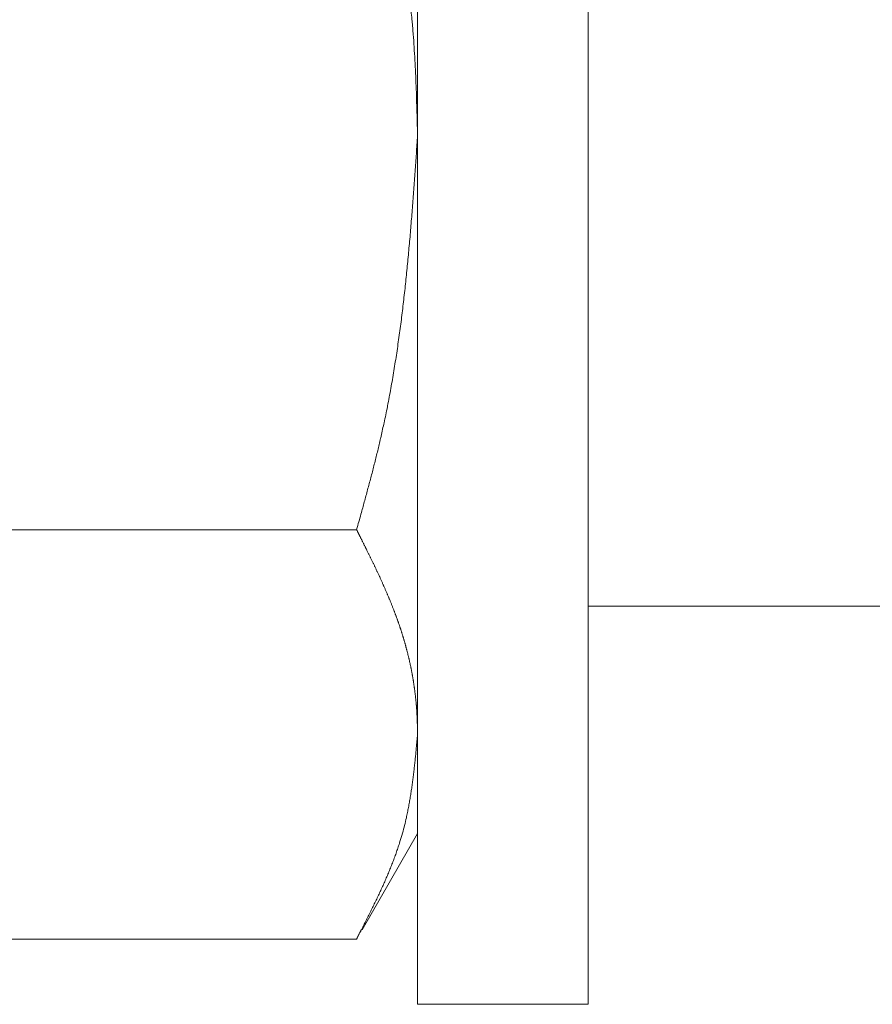
# Model space of a CAD drawing. Units: millimetres. Extents: x 1909 to 3743, y -1014 to 1666.
# Drawn here: x 3189 to 3204, y -395 to -377 of the extents above; entities that cross this region are included whole.
import ezdxf

# ---------------------------------------------------------------- set-up
doc = ezdxf.new("R2010")
doc.units = ezdxf.units.MM
doc.header["$LTSCALE"] = 50.8
doc.layers.get('0').update_dxf_attribs({"lineweight": 0})

# ---------------------------------------------------------------- blocks, each defined once
blk = doc.blocks.new('グループ-5')
at = {"color": 30, "linetype": 'Continuous', "lineweight": 0}
for p, q in [((386.914, -692.814), (386.914, -722.814)), ((389.914, -692.814), (389.914, -722.814)), ((385.842, -714.47), (374.986, -714.47)), ((389.914, -715.814), (395.945, -715.814)), ((385.938, -721.504), (386.914, -719.814)), ((385.842, -721.667), (374.986, -721.667)), ((385.842, -721.667), (385.924, -721.496)), ((386.914, -722.814), (389.914, -722.814))]:
    blk.add_line(p, q, dxfattribs=at)
at = {"color": 30, "linetype": 'Continuous', "lineweight": 0, "flags": 128}
for points in [[(386.914, -707.544), (386.911, -707.415, 0.000472), (386.905, -707.186, 0.000901), (386.898, -706.957, 0.001336), (386.891, -706.728, 0.001774), (386.881, -706.499, 0.002213), (386.871, -706.271, 0.002654), (386.857, -706.043, 0.003095), (386.842, -705.815), (386.841, -705.804, 0.004269), (386.82, -705.554), (386.818, -705.533, 0.004683), (386.788, -705.243)], [(385.842, -714.47), (385.853, -714.43, 0.000482), (385.927, -714.166), (385.934, -714.14, 0.000811), (385.992, -713.928, 0.001171), (386.049, -713.716, 0.001554), (386.106, -713.504, 0.001938), (386.16, -713.292, 0.002323), (386.213, -713.079, 0.002711), (386.263, -712.866), (386.266, -712.854, 0.003825), (386.319, -712.616), (386.325, -712.593, 0.004342), (386.384, -712.307), (386.386, -712.295, 0.004054), (386.444, -711.986, 0.003777), (386.498, -711.675, 0.003497), (386.547, -711.364, 0.003217), (386.592, -711.051, 0.002937), (386.634, -710.738, 0.002657), (386.671, -710.425, 0.002378), (386.706, -710.11, 0.002099), (386.738, -709.796, 0.001821), (386.767, -709.48, 0.001544), (386.795, -709.165, 0.001268), (386.82, -708.849, 0.000992), (386.844, -708.533, 0.000721), (386.867, -708.216, 0.000443), (386.89, -707.9, 0.000161), (386.911, -707.583), (386.914, -707.544)], [(385.842, -721.667), (385.851, -721.65, 0.000193), (385.901, -721.553, 0.000351), (385.95, -721.456), (385.959, -721.439, 0.001436), (386.024, -721.309), (386.035, -721.288, 0.001047), (386.079, -721.201), (386.079, -721.201, 0.001238), (386.121, -721.114), (386.122, -721.114, 0.001455), (386.164, -721.028), (386.164, -721.028, 0.001675), (386.205, -720.941), (386.206, -720.941, 0.001898), (386.246, -720.854), (386.246, -720.854, 0.002125), (386.286, -720.767), (386.287, -720.767, 0.002355), (386.326, -720.68), (386.326, -720.68, 0.002589), (386.364, -720.593), (386.364, -720.593, 0.002828), (386.401, -720.506), (386.401, -720.506, 0.003072), (386.437, -720.419), (386.437, -720.418, 0.003319), (386.472, -720.331), (386.472, -720.331, 0.003572), (386.505, -720.244), (386.505, -720.244, 0.003829), (386.537, -720.156), (386.537, -720.156, 0.004091), (386.567, -720.069, 0.004369), (386.596, -719.981), (386.605, -719.953, 0.010499), (386.648, -719.808), (386.649, -719.803, 0.004464), (386.685, -719.668), (386.685, -719.668, 0.008178), (386.717, -719.533), (386.721, -719.51, 0.003738), (386.741, -719.42), (386.741, -719.42, 0.003529), (386.758, -719.33), (386.758, -719.33, 0.003293), (386.775, -719.239), (386.775, -719.239, 0.003054), (386.79, -719.149, 0.002812), (386.804, -719.058, 0.002568), (386.817, -718.967, 0.002324), (386.83, -718.876, 0.002078), (386.841, -718.785, 0.001831), (386.852, -718.694, 0.001583), (386.862, -718.603, 0.001336), (386.872, -718.512, 0.001087), (386.881, -718.421, 0.000839), (386.89, -718.33, 0.000626), (386.898, -718.239), (386.9, -718.222, 0.000423), (386.912, -718.097), (386.913, -718.08), (386.914, -718.068)]]:
    blk.add_lwpolyline(points, format="xyb", dxfattribs=at)
at = {"color": 30, "linetype": 'Continuous', "lineweight": 0}
blk.add_rational_spline([(386.914, -718.068), (386.914, -718.04), (386.913, -718.014), (386.913, -717.988), (386.912, -717.962), (386.912, -717.956), (386.912, -717.95), (386.911, -717.912), (386.91, -717.874), (386.91, -717.865), (386.91, -717.856), (386.908, -717.801), (386.905, -717.745), (386.905, -717.737), (386.904, -717.729), (386.901, -717.657), (386.895, -717.585), (386.894, -717.579), (386.894, -717.574), (386.887, -717.49), (386.878, -717.408), (386.878, -717.408), (386.878, -717.407), (386.868, -717.324), (386.857, -717.242), (386.857, -717.242), (386.857, -717.241), (386.845, -717.158), (386.831, -717.076), (386.831, -717.076), (386.831, -717.076), (386.816, -716.993), (386.8, -716.91), (386.8, -716.91), (386.8, -716.91), (386.783, -716.827), (386.764, -716.745), (386.764, -716.745), (386.764, -716.745), (386.745, -716.662), (386.723, -716.58), (386.723, -716.58), (386.723, -716.58), (386.701, -716.497), (386.678, -716.416), (386.677, -716.413), (386.676, -716.411), (386.653, -716.333), (386.629, -716.256), (386.604, -716.179), (386.577, -716.103), (386.577, -716.102), (386.577, -716.101), (386.55, -716.024), (386.521, -715.947), (386.52, -715.944), (386.518, -715.941), (386.487, -715.858), (386.454, -715.776), (386.454, -715.775), (386.454, -715.775), (386.42, -715.692), (386.385, -715.61), (386.385, -715.61), (386.385, -715.61), (386.35, -715.527), (386.313, -715.445), (386.313, -715.445), (386.313, -715.445), (386.276, -715.362), (386.238, -715.28), (386.238, -715.28), (386.238, -715.28), (386.2, -715.198), (386.161, -715.116), (386.161, -715.116), (386.161, -715.116), (386.122, -715.034), (386.082, -714.952), (386.082, -714.952), (386.082, -714.952), (386.042, -714.87), (386.001, -714.788), (386, -714.785), (385.998, -714.783), (385.96, -714.706), (385.922, -714.629), (385.921, -714.626), (385.919, -714.624), (385.883, -714.552), (385.847, -714.48), (385.845, -714.475), (385.842, -714.47)], [1, 1, 1, 0.999999196837, 1, 1, 1, 0.999983916128, 1, 1, 1, 0.999940412079, 1, 1, 1, 0.999886217489, 1, 1, 1, 0.999888570641, 1, 1, 1, 0.99989073026, 1, 1, 1, 0.999893007182, 1, 1, 1, 0.999895381354, 1, 1, 1, 0.999897833117, 1, 1, 1, 0.9999003447, 1, 1, 1, 0.999902895306, 1, 1, 1, 0.999905483576, 1, 0.999928311684, 1, 1, 1, 0.999918566172, 1, 1, 1, 0.99993682988, 1, 1, 1, 0.999952078924, 1, 1, 1, 0.999964881268, 1, 1, 1, 0.999975435867, 1, 1, 1, 0.999983916239, 1, 1, 1, 0.999990486558, 1, 1, 1, 0.999995257028, 1, 1, 1, 0.999998391495, 1, 1, 1, 0.999999868224, 1, 1, 1], degree=2, knots=[0, 0, 0, 1, 1, 2, 2, 3, 3, 4, 4, 5, 5, 6, 6, 7, 7, 8, 8, 9, 9, 10, 10, 11, 11, 12, 12, 13, 13, 14, 14, 15, 15, 16, 16, 17, 17, 18, 18, 19, 19, 20, 20, 21, 21, 22, 22, 23, 23, 24, 24, 25, 25, 26, 26, 27, 27, 28, 28, 29, 29, 30, 30, 31, 31, 32, 32, 33, 33, 34, 34, 35, 35, 36, 36, 37, 37, 38, 38, 39, 39, 40, 40, 41, 41, 42, 42, 43, 43, 44, 44, 45, 45, 46, 46, 46], dxfattribs=at)

msp = doc.modelspace()

# ---------------------------------------------------------------- block references
at = {"color": 1}
msp.add_blockref('グループ-5', (2809.166, 328.209), dxfattribs=at)

doc.saveas('drawing.dxf')
